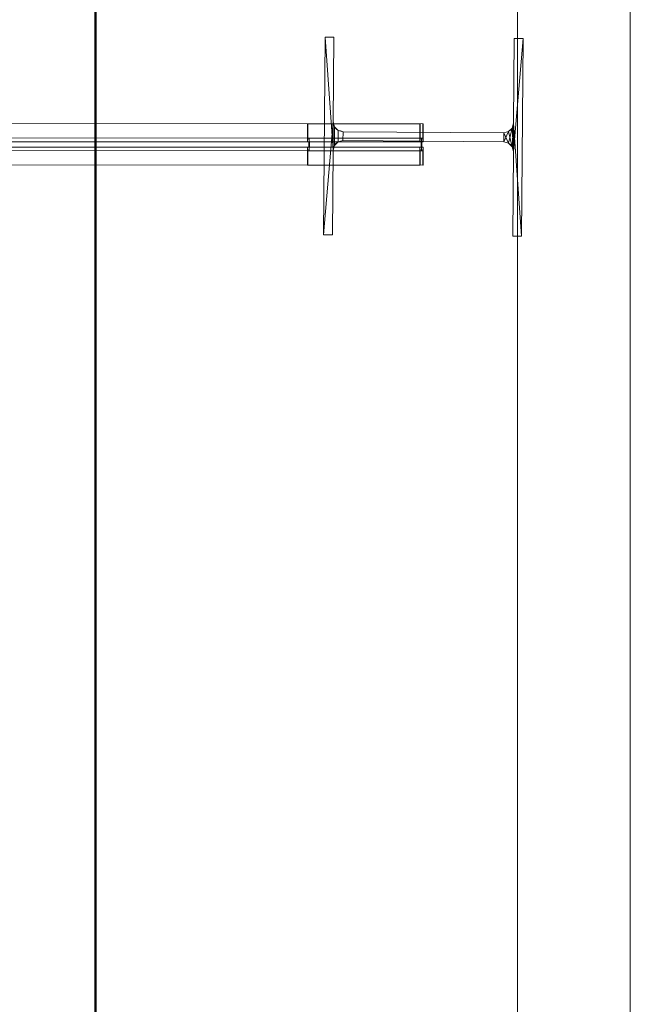
# Model space of a CAD drawing. Units: millimetres. Extents: x 160090 to 243554, y -160992 to -123493.
# Drawn here: x 207907 to 208990, y -148607 to -146863 of the extents above; entities that cross this region are included whole.
import ezdxf

# ---------------------------------------------------------------- set-up
doc = ezdxf.new("R2010")
doc.units = ezdxf.units.MM
for name, color, linetype, lineweight in [('Воздуховоды', 7, 'Continuous', 30), ('Каркас несущий', 7, 'Continuous', 9), ('Несущие колонны', 7, 'Continuous', 9), ('Стены', 7, 'Continuous', 9)]:
    doc.layers.add(name, color=color, linetype=linetype, lineweight=lineweight)

# ---------------------------------------------------------------- blocks, each defined once
blk = doc.blocks.new('HP-Несущий штабель-Колонна - HP360X132-527944-_3D_')
at = {"layer": 'Несущие колонны', "color": 7, "true_color": 0xf7f7f7}
mesh = blk.add_polyface(dxfattribs=at)
corners = [(175, 175.5, 10000), (-175, 175.5, 10000), (-175, 159.9, 10000), (-25.2, 159.9, 10000), (-16.5, 157.6, 10000), (-10.1, 151.2, 10000), (-7.8, 142.5, 10000), (-7.8, -142.5, 10000), (-10.1, -151.2, 10000), (-16.5, -157.6, 10000), (-25.2, -159.9, 10000), (-175, -159.9, 10000), (-175, -175.5, 10000), (175, -175.5, 10000), (175, -159.9, 10000), (25.2, -159.9, 10000), (16.5, -157.6, 10000), (10.1, -151.2, 10000), (7.8, -142.5, 10000), (7.8, 142.5, 10000), (10.1, 151.2, 10000), (16.5, 157.6, 10000), (25.2, 159.9, 10000), (175, 159.9, 10000)]
mesh.append_faces([[corners[k] for k in face] for face in [(4, 22, 3)]], dxfattribs={"vtx0": -1, "vtx1": -1, "color": 7})
mesh.append_faces([[corners[k] for k in face] for face in [(7, 18, 19, 6)]], dxfattribs={"vtx0": -1, "vtx2": -1, "color": 7})
mesh.append_faces([[corners[k] for k in face] for face in [(19, 20, 6)]], dxfattribs={"vtx1": -1, "vtx2": -1, "color": 7})
mesh.append_faces([[corners[k] for k in face] for face in [(20, 21, 5, 6), (21, 22, 4, 5), (17, 18, 7, 8), (16, 17, 8, 9), (15, 16, 9, 10)]], dxfattribs={"vtx1": -1, "vtx3": -1, "color": 7})
mesh.append_faces([[corners[k] for k in face] for face in [(1, 2, 3, 0)]], dxfattribs={"vtx2": -1, "color": 7})
mesh.append_faces([[corners[k] for k in face] for face in [(22, 23, 0, 3), (13, 14, 15, 10)]], dxfattribs={"vtx2": -1, "vtx3": -1, "color": 7})
mesh.append_faces([[corners[k] for k in face] for face in [(10, 11, 12, 13)]], dxfattribs={"vtx3": -1, "color": 7})
mesh = blk.add_polyface(dxfattribs=at)
corners = [(-175, 175.5, 10000), (-175, 175.5), (-175, 159.9), (-175, 159.9, 10000)]
mesh.append_faces([[corners[k] for k in face] for face in [(0, 1, 2, 3)]], dxfattribs={"color": 7})
mesh = blk.add_polyface(dxfattribs=at)
corners = [(175, 175.5, 10000), (175, 175.5), (-175, 175.5), (-175, 175.5, 10000)]
mesh.append_faces([[corners[k] for k in face] for face in [(0, 1, 2, 3)]], dxfattribs={"color": 7})
mesh = blk.add_polyface(dxfattribs=at)
corners = [(175, 175.5), (175, 159.9), (25.2, 159.9), (16.5, 157.6), (10.1, 151.2), (7.8, 142.5), (7.8, -142.5), (10.1, -151.2), (16.5, -157.6), (25.2, -159.9), (175, -159.9), (175, -175.5), (-175, -175.5), (-175, -159.9), (-25.2, -159.9), (-16.5, -157.6), (-10.1, -151.2), (-7.8, -142.5), (-7.8, 142.5), (-10.1, 151.2), (-16.5, 157.6), (-25.2, 159.9), (-175, 159.9), (-175, 175.5)]
mesh.append_faces([[corners[k] for k in face] for face in [(3, 21, 2)]], dxfattribs={"vtx0": -1, "vtx1": -1, "color": 7})
mesh.append_faces([[corners[k] for k in face] for face in [(18, 19, 5)]], dxfattribs={"vtx1": -1, "vtx2": -1, "color": 7})
mesh.append_faces([[corners[k] for k in face] for face in [(19, 20, 4, 5), (20, 21, 3, 4), (16, 17, 6, 7), (15, 16, 7, 8), (14, 15, 8, 9), (17, 18, 5, 6)]], dxfattribs={"vtx1": -1, "vtx3": -1, "color": 7})
mesh.append_faces([[corners[k] for k in face] for face in [(0, 1, 2, 23)]], dxfattribs={"vtx2": -1, "color": 7})
mesh.append_faces([[corners[k] for k in face] for face in [(21, 22, 23, 2), (12, 13, 14, 9)]], dxfattribs={"vtx2": -1, "vtx3": -1, "color": 7})
mesh.append_faces([[corners[k] for k in face] for face in [(9, 10, 11, 12)]], dxfattribs={"vtx3": -1, "color": 7})
mesh = blk.add_polyface(dxfattribs=at)
corners = [(175, 159.9, 10000), (175, 159.9), (175, 175.5), (175, 175.5, 10000)]
mesh.append_faces([[corners[k] for k in face] for face in [(0, 1, 2, 3)]], dxfattribs={"color": 7})
mesh = blk.add_polyface(dxfattribs=at)
corners = [(-175, 159.9, 10000), (-175, 159.9), (-25.2, 159.9), (-25.2, 159.9, 10000)]
mesh.append_faces([[corners[k] for k in face] for face in [(0, 1, 2, 3)]], dxfattribs={"color": 7})
mesh = blk.add_polyface(dxfattribs=at)
corners = [(-7.8, 142.5, 10000), (-10.1, 151.2, 10000), (-16.5, 157.6, 10000), (-25.2, 159.9, 10000), (-25.2, 159.9), (-16.5, 157.6), (-10.1, 151.2), (-7.8, 142.5), (-25.2, 159.9, 4660.8), (-20.7, 158.7), (-20.7, 158.7, 10000), (-12.9, 154.8, 5000), (-7.8, 142.5, 5339.2), (-9, 147, 10000), (-9, 147), (-13.3, 154.4), (-13.3, 154.4, 10000)]
mesh.append_faces([[corners[k] for k in face] for face in [(8, 9, 10, 3), (15, 11, 5), (16, 11, 1)]], dxfattribs={"vtx0": -1, "vtx1": -1, "color": 7})
mesh.append_faces([[corners[k] for k in face] for face in [(11, 2, 5), (1, 11, 6), (13, 14, 12)]], dxfattribs={"vtx0": -1, "vtx1": -1, "vtx2": -1, "color": 7})
mesh.append_faces([[corners[k] for k in face] for face in [(10, 9, 5, 2), (1, 6, 14, 13)]], dxfattribs={"vtx0": -1, "vtx2": -1, "color": 7})
mesh.append_faces([[corners[k] for k in face] for face in [(15, 6, 11), (16, 2, 11)]], dxfattribs={"vtx1": -1, "vtx2": -1, "color": 7})
mesh.append_faces([[corners[k] for k in face] for face in [(12, 0, 13), (8, 4, 9), (14, 7, 12)]], dxfattribs={"vtx2": -1, "color": 7})
mesh = blk.add_polyface(dxfattribs=at)
corners = [(25.2, 159.9, 10000), (16.5, 157.6, 10000), (10.1, 151.2, 10000), (7.8, 142.5, 10000), (7.8, 142.5), (10.1, 151.2), (16.5, 157.6), (25.2, 159.9), (7.8, 142.5, 4661.2), (9, 147), (9, 147, 10000), (12.9, 154.8, 5000), (25.2, 159.9, 5339.2), (20.7, 158.7, 10000), (20.7, 158.7), (13.3, 154.4), (13.3, 154.4, 10000)]
mesh.append_faces([[corners[k] for k in face] for face in [(8, 9, 10, 3), (15, 11, 5), (16, 11, 1)]], dxfattribs={"vtx0": -1, "vtx1": -1, "color": 7})
mesh.append_faces([[corners[k] for k in face] for face in [(11, 2, 5), (1, 11, 6), (13, 14, 12)]], dxfattribs={"vtx0": -1, "vtx1": -1, "vtx2": -1, "color": 7})
mesh.append_faces([[corners[k] for k in face] for face in [(10, 9, 5, 2), (1, 6, 14, 13)]], dxfattribs={"vtx0": -1, "vtx2": -1, "color": 7})
mesh.append_faces([[corners[k] for k in face] for face in [(15, 6, 11), (16, 2, 11)]], dxfattribs={"vtx1": -1, "vtx2": -1, "color": 7})
mesh.append_faces([[corners[k] for k in face] for face in [(12, 0, 13), (8, 4, 9), (14, 7, 12)]], dxfattribs={"vtx2": -1, "color": 7})
mesh = blk.add_polyface(dxfattribs=at)
corners = [(25.2, 159.9, 10000), (25.2, 159.9), (175, 159.9), (175, 159.9, 10000)]
mesh.append_faces([[corners[k] for k in face] for face in [(0, 1, 2, 3)]], dxfattribs={"color": 7})
mesh = blk.add_polyface(dxfattribs=at)
corners = [(-7.8, 142.5, 10000), (-7.8, 142.5), (-7.8, -142.5), (-7.8, -142.5, 10000)]
mesh.append_faces([[corners[k] for k in face] for face in [(0, 1, 2, 3)]], dxfattribs={"color": 7})
mesh = blk.add_polyface(dxfattribs=at)
corners = [(7.8, -142.5, 10000), (7.8, -142.5), (7.8, 142.5), (7.8, 142.5, 10000)]
mesh.append_faces([[corners[k] for k in face] for face in [(0, 1, 2, 3)]], dxfattribs={"color": 7})
mesh = blk.add_polyface(dxfattribs=at)
corners = [(-25.2, -159.9, 10000), (-16.5, -157.6, 10000), (-10.1, -151.2, 10000), (-7.8, -142.5, 10000), (-7.8, -142.5), (-10.1, -151.2), (-16.5, -157.6), (-25.2, -159.9), (-7.8, -142.5, 4660.8), (-9, -147), (-9, -147, 10000), (-12.9, -154.8, 5000), (-25.2, -159.9, 5339.2), (-20.7, -158.7, 10000), (-20.7, -158.7), (-13.3, -154.4), (-13.3, -154.4, 10000)]
mesh.append_faces([[corners[k] for k in face] for face in [(8, 9, 10, 3), (15, 11, 5), (16, 11, 1)]], dxfattribs={"vtx0": -1, "vtx1": -1, "color": 7})
mesh.append_faces([[corners[k] for k in face] for face in [(11, 2, 5), (1, 11, 6), (13, 14, 12)]], dxfattribs={"vtx0": -1, "vtx1": -1, "vtx2": -1, "color": 7})
mesh.append_faces([[corners[k] for k in face] for face in [(10, 9, 5, 2), (1, 6, 14, 13)]], dxfattribs={"vtx0": -1, "vtx2": -1, "color": 7})
mesh.append_faces([[corners[k] for k in face] for face in [(15, 6, 11), (16, 2, 11)]], dxfattribs={"vtx1": -1, "vtx2": -1, "color": 7})
mesh.append_faces([[corners[k] for k in face] for face in [(12, 0, 13), (8, 4, 9), (14, 7, 12)]], dxfattribs={"vtx2": -1, "color": 7})
mesh = blk.add_polyface(dxfattribs=at)
corners = [(7.8, -142.5, 10000), (10.1, -151.2, 10000), (16.5, -157.6, 10000), (25.2, -159.9, 10000), (25.2, -159.9), (16.5, -157.6), (10.1, -151.2), (7.8, -142.5), (25.2, -159.9, 4660.9), (20.7, -158.7), (20.7, -158.7, 10000), (12.9, -154.8, 5000), (7.8, -142.5, 5339.4), (9, -147, 10000), (9, -147), (13.3, -154.4), (13.3, -154.4, 10000)]
mesh.append_faces([[corners[k] for k in face] for face in [(8, 9, 10, 3), (16, 11, 1)]], dxfattribs={"vtx0": -1, "vtx1": -1, "color": 7})
mesh.append_faces([[corners[k] for k in face] for face in [(11, 2, 5), (1, 11, 6), (13, 14, 12)]], dxfattribs={"vtx0": -1, "vtx1": -1, "vtx2": -1, "color": 7})
mesh.append_faces([[corners[k] for k in face] for face in [(10, 9, 5, 2), (1, 6, 14, 13), (11, 5, 15)]], dxfattribs={"vtx0": -1, "vtx2": -1, "color": 7})
mesh.append_faces([[corners[k] for k in face] for face in [(15, 6, 11), (16, 2, 11)]], dxfattribs={"vtx1": -1, "vtx2": -1, "color": 7})
mesh.append_faces([[corners[k] for k in face] for face in [(12, 0, 13), (8, 4, 9), (14, 7, 12)]], dxfattribs={"vtx2": -1, "color": 7})
mesh = blk.add_polyface(dxfattribs=at)
corners = [(-175, -159.9, 10000), (-175, -159.9), (-175, -175.5), (-175, -175.5, 10000)]
mesh.append_faces([[corners[k] for k in face] for face in [(0, 1, 2, 3)]], dxfattribs={"color": 7})
mesh = blk.add_polyface(dxfattribs=at)
corners = [(-25.2, -159.9, 10000), (-25.2, -159.9), (-175, -159.9), (-175, -159.9, 10000)]
mesh.append_faces([[corners[k] for k in face] for face in [(0, 1, 2, 3)]], dxfattribs={"color": 7})
mesh = blk.add_polyface(dxfattribs=at)
corners = [(175, -159.9, 10000), (175, -159.9), (25.2, -159.9), (25.2, -159.9, 10000)]
mesh.append_faces([[corners[k] for k in face] for face in [(0, 1, 2, 3)]], dxfattribs={"color": 7})
mesh = blk.add_polyface(dxfattribs=at)
corners = [(175, -175.5, 10000), (175, -175.5), (175, -159.9), (175, -159.9, 10000)]
mesh.append_faces([[corners[k] for k in face] for face in [(0, 1, 2, 3)]], dxfattribs={"color": 7})
mesh = blk.add_polyface(dxfattribs=at)
corners = [(-175, -175.5, 10000), (-175, -175.5), (175, -175.5), (175, -175.5, 10000)]
mesh.append_faces([[corners[k] for k in face] for face in [(0, 1, 2, 3)]], dxfattribs={"color": 7})
blk = doc.blocks.new('Балка фермовая К-Стержень-перемычка - 30K12-541910-_3D_')
at = {"layer": 'Каркас несущий', "color": 8, "true_color": 0x7f7f7f}
mesh = blk.add_polyface(dxfattribs=at)
corners = [(-9086, 4.7, 381), (-9086, 36.8, 381), (-9086, 36.8, 374.5), (-9086, 11.3, 374.5), (-9086, 11.3, 349), (-9086, 4.7, 349), (-9086, -4.7, 381), (-9086, -4.7, 349), (-9086, -11.3, 349), (-9086, -11.3, 374.5), (-9086, -36.8, 374.5), (-9086, -36.8, 381)]
mesh.append_faces([[corners[k] for k in face] for face in [(11, 6, 9, 10)]], dxfattribs={"vtx1": -1, "color": 8})
mesh.append_faces([[corners[k] for k in face] for face in [(1, 2, 3, 0), (7, 8, 9, 6)]], dxfattribs={"vtx2": -1, "color": 8})
mesh.append_faces([[corners[k] for k in face] for face in [(3, 4, 5, 0)]], dxfattribs={"vtx3": -1, "color": 8})
mesh = blk.add_polyface(dxfattribs=at)
corners = [(9086, 11.3, 374.5), (-9086, 11.3, 374.5), (-9086, 36.8, 374.5), (9086, 36.8, 374.5)]
mesh.append_faces([[corners[k] for k in face] for face in [(0, 1, 2, 3)]], dxfattribs={"color": 8})
mesh = blk.add_polyface(dxfattribs=at)
corners = [(9086, 36.8, 374.5), (-9086, 36.8, 374.5), (-9086, 36.8, 381), (9086, 36.8, 381)]
mesh.append_faces([[corners[k] for k in face] for face in [(0, 1, 2, 3)]], dxfattribs={"color": 8})
mesh = blk.add_polyface(dxfattribs=at)
corners = [(9086, 4.7, 381), (9086, 36.8, 381), (-9086, 36.8, 381), (-9086, 4.7, 381)]
mesh.append_faces([[corners[k] for k in face] for face in [(0, 1, 2, 3)]], dxfattribs={"color": 8})
mesh = blk.add_polyface(dxfattribs=at)
corners = [(-9086, -4.7, 317.5), (-9086, -36.8, 317.5), (-9086, -36.8, 324), (-9086, -11.3, 324), (-9086, -11.3, 349), (-9086, -4.7, 349), (-9086, 36.8, 317.5), (-9086, 4.7, 317.5), (-9086, 4.7, 349), (-9086, 11.3, 349), (-9086, 11.3, 324), (-9086, 36.8, 324)]
mesh.append_faces([[corners[k] for k in face] for face in [(6, 7, 10, 11)]], dxfattribs={"vtx1": -1, "color": 8})
mesh.append_faces([[corners[k] for k in face] for face in [(1, 2, 3, 0), (8, 9, 10, 7)]], dxfattribs={"vtx2": -1, "color": 8})
mesh.append_faces([[corners[k] for k in face] for face in [(3, 4, 5, 0)]], dxfattribs={"vtx3": -1, "color": 8})
mesh = blk.add_polyface(dxfattribs=at)
corners = [(-8886, 36.8, 317.5), (-9086, 36.8, 317.5), (-9086, 36.8, 324), (-8886, 36.8, 324)]
mesh.append_faces([[corners[k] for k in face] for face in [(0, 1, 2, 3)]], dxfattribs={"color": 8})
mesh = blk.add_polyface(dxfattribs=at)
corners = [(-8886, 11.3, 324), (-8886, 36.8, 324), (-9086, 36.8, 324), (-9086, 11.3, 324)]
mesh.append_faces([[corners[k] for k in face] for face in [(0, 1, 2, 3)]], dxfattribs={"color": 8})
mesh = blk.add_polyface(dxfattribs=at)
corners = [(-8886, 4.7, 317.5), (-9086, 4.7, 317.5), (-9086, 36.8, 317.5), (-8886, 36.8, 317.5)]
mesh.append_faces([[corners[k] for k in face] for face in [(0, 1, 2, 3)]], dxfattribs={"color": 8})
mesh = blk.add_polyface(dxfattribs=at)
corners = [(-8886, -4.7, 317.5), (-8886, -4.7, 349), (-8886, -11.3, 349), (-8886, -11.3, 324), (-8886, -36.8, 324), (-8886, -36.8, 317.5), (-8886, 36.8, 317.5), (-8886, 36.8, 324), (-8886, 11.3, 324), (-8886, 11.3, 349), (-8886, 4.7, 349), (-8886, 4.7, 317.5)]
mesh.append_faces([[corners[k] for k in face] for face in [(8, 11, 6, 7)]], dxfattribs={"vtx0": -1, "color": 8})
mesh.append_faces([[corners[k] for k in face] for face in [(1, 2, 3, 0)]], dxfattribs={"vtx2": -1, "color": 8})
mesh.append_faces([[corners[k] for k in face] for face in [(3, 4, 5, 0), (8, 9, 10, 11)]], dxfattribs={"vtx3": -1, "color": 8})
mesh = blk.add_polyface(dxfattribs=at)
corners = [(9086, 4.7, 349), (-9086, 4.7, 349), (-9086, 11.3, 349), (9086, 11.3, 349)]
mesh.append_faces([[corners[k] for k in face] for face in [(0, 1, 2, 3)]], dxfattribs={"color": 8})
mesh = blk.add_polyface(dxfattribs=at)
corners = [(9086, 11.3, 349), (-9086, 11.3, 349), (-9086, 11.3, 374.5), (9086, 11.3, 374.5)]
mesh.append_faces([[corners[k] for k in face] for face in [(0, 1, 2, 3)]], dxfattribs={"color": 8})
mesh = blk.add_polyface(dxfattribs=at)
corners = [(-8886, 11.3, 324), (-9086, 11.3, 324), (-9086, 11.3, 349), (-8886, 11.3, 349)]
mesh.append_faces([[corners[k] for k in face] for face in [(0, 1, 2, 3)]], dxfattribs={"color": 8})
mesh = blk.add_polyface(dxfattribs=at)
corners = [(-8886, 4.7, 349), (-8886, 11.3, 349), (-9086, 11.3, 349), (-9086, 4.7, 349)]
mesh.append_faces([[corners[k] for k in face] for face in [(0, 1, 2, 3)]], dxfattribs={"color": 8})
mesh = blk.add_polyface(dxfattribs=at)
corners = [(9086, 4.7, 381), (-9086, 4.7, 381), (-9086, 4.7, 349), (9086, 4.7, 349)]
mesh.append_faces([[corners[k] for k in face] for face in [(0, 1, 2, 3)]], dxfattribs={"color": 8})
mesh = blk.add_polyface(dxfattribs=at)
corners = [(-8886, 4.7, 349), (-9086, 4.7, 349), (-9086, 4.7, 317.5), (-8886, 4.7, 317.5)]
mesh.append_faces([[corners[k] for k in face] for face in [(0, 1, 2, 3)]], dxfattribs={"color": 8})
mesh = blk.add_polyface(dxfattribs=at)
corners = [(-7559.7, 4.7, -370.5), (-7564.3, 4.7, -378.8), (-8887.2, 4.7, 344.2), (-9086, 4.7, 344.2), (-9086, 4.7, 353.7), (-8884.8, 4.7, 353.7)]
mesh.append_faces([[corners[k] for k in face] for face in [(4, 5, 2, 3)]], dxfattribs={"vtx1": -1, "color": 8})
mesh.append_faces([[corners[k] for k in face] for face in [(0, 1, 2, 5)]], dxfattribs={"vtx2": -1, "color": 8})
mesh = blk.add_polyface(dxfattribs=at)
corners = [(-9086, 4.7, 353.7), (-9086, 4.7, 344.2), (-9086, -4.7, 344.2), (-9086, -4.7, 353.7)]
mesh.append_faces([[corners[k] for k in face] for face in [(0, 1, 2, 3)]], dxfattribs={"color": 8})
mesh = blk.add_polyface(dxfattribs=at)
corners = [(-8887.2, -4.7, 344.2), (-9086, -4.7, 344.2), (-9086, 4.7, 344.2), (-8887.2, 4.7, 344.2)]
mesh.append_faces([[corners[k] for k in face] for face in [(0, 1, 2, 3)]], dxfattribs={"color": 8})
mesh = blk.add_polyface(dxfattribs=at)
corners = [(-8884.8, -4.7, 353.7), (-8884.8, 4.7, 353.7), (-9086, 4.7, 353.7), (-9086, -4.7, 353.7)]
mesh.append_faces([[corners[k] for k in face] for face in [(3, 0, 1, 2)]], dxfattribs={"color": 8})
mesh = blk.add_polyface(dxfattribs=at)
corners = [(-7564.3, -4.7, -378.8), (-8887.2, -4.7, 344.2), (-8887.2, 4.7, 344.2), (-7564.3, 4.7, -378.8)]
mesh.append_faces([[corners[k] for k in face] for face in [(0, 1, 2, 3)]], dxfattribs={"color": 8})
mesh = blk.add_polyface(dxfattribs=at)
corners = [(-7559.7, -4.7, -370.5), (-7559.7, 4.7, -370.5), (-8884.8, 4.7, 353.7), (-8884.8, -4.7, 353.7)]
mesh.append_faces([[corners[k] for k in face] for face in [(3, 0, 1, 2)]], dxfattribs={"color": 8})
mesh = blk.add_polyface(dxfattribs=at)
corners = [(9086, -36.8, 381), (9086, -4.7, 381), (-9086, -4.7, 381), (-9086, -36.8, 381)]
mesh.append_faces([[corners[k] for k in face] for face in [(0, 1, 2, 3)]], dxfattribs={"color": 8})
mesh = blk.add_polyface(dxfattribs=at)
corners = [(9086, -11.3, 349), (-9086, -11.3, 349), (-9086, -4.7, 349), (9086, -4.7, 349)]
mesh.append_faces([[corners[k] for k in face] for face in [(0, 1, 2, 3)]], dxfattribs={"color": 8})
mesh = blk.add_polyface(dxfattribs=at)
corners = [(9086, -4.7, 349), (-9086, -4.7, 349), (-9086, -4.7, 381), (9086, -4.7, 381)]
mesh.append_faces([[corners[k] for k in face] for face in [(0, 1, 2, 3)]], dxfattribs={"color": 8})
mesh = blk.add_polyface(dxfattribs=at)
corners = [(-8886, -4.7, 317.5), (-9086, -4.7, 317.5), (-9086, -4.7, 349), (-8886, -4.7, 349)]
mesh.append_faces([[corners[k] for k in face] for face in [(0, 1, 2, 3)]], dxfattribs={"color": 8})
mesh = blk.add_polyface(dxfattribs=at)
corners = [(-8886, -11.3, 349), (-8886, -4.7, 349), (-9086, -4.7, 349), (-9086, -11.3, 349)]
mesh.append_faces([[corners[k] for k in face] for face in [(0, 1, 2, 3)]], dxfattribs={"color": 8})
mesh = blk.add_polyface(dxfattribs=at)
corners = [(-8886, -36.8, 317.5), (-9086, -36.8, 317.5), (-9086, -4.7, 317.5), (-8886, -4.7, 317.5)]
mesh.append_faces([[corners[k] for k in face] for face in [(0, 1, 2, 3)]], dxfattribs={"color": 8})
mesh = blk.add_polyface(dxfattribs=at)
corners = [(-7564.3, -4.7, -378.8), (-7559.7, -4.7, -370.5), (-8884.8, -4.7, 353.7), (-9086, -4.7, 353.7), (-9086, -4.7, 344.2), (-8887.2, -4.7, 344.2)]
mesh.append_faces([[corners[k] for k in face] for face in [(3, 4, 5, 2)]], dxfattribs={"vtx2": -1, "color": 8})
mesh.append_faces([[corners[k] for k in face] for face in [(5, 0, 1, 2)]], dxfattribs={"vtx3": -1, "color": 8})
mesh = blk.add_polyface(dxfattribs=at)
corners = [(9086, -36.8, 374.5), (-9086, -36.8, 374.5), (-9086, -11.3, 374.5), (9086, -11.3, 374.5)]
mesh.append_faces([[corners[k] for k in face] for face in [(0, 1, 2, 3)]], dxfattribs={"color": 8})
mesh = blk.add_polyface(dxfattribs=at)
corners = [(9086, -11.3, 374.5), (-9086, -11.3, 374.5), (-9086, -11.3, 349), (9086, -11.3, 349)]
mesh.append_faces([[corners[k] for k in face] for face in [(0, 1, 2, 3)]], dxfattribs={"color": 8})
mesh = blk.add_polyface(dxfattribs=at)
corners = [(-8886, -11.3, 349), (-9086, -11.3, 349), (-9086, -11.3, 324), (-8886, -11.3, 324)]
mesh.append_faces([[corners[k] for k in face] for face in [(0, 1, 2, 3)]], dxfattribs={"color": 8})
mesh = blk.add_polyface(dxfattribs=at)
corners = [(-8886, -36.8, 324), (-8886, -11.3, 324), (-9086, -11.3, 324), (-9086, -36.8, 324)]
mesh.append_faces([[corners[k] for k in face] for face in [(3, 0, 1, 2)]], dxfattribs={"color": 8})
mesh = blk.add_polyface(dxfattribs=at)
corners = [(9086, -36.8, 381), (-9086, -36.8, 381), (-9086, -36.8, 374.5), (9086, -36.8, 374.5)]
mesh.append_faces([[corners[k] for k in face] for face in [(0, 1, 2, 3)]], dxfattribs={"color": 8})
mesh = blk.add_polyface(dxfattribs=at)
corners = [(-8886, -36.8, 324), (-9086, -36.8, 324), (-9086, -36.8, 317.5), (-8886, -36.8, 317.5)]
mesh.append_faces([[corners[k] for k in face] for face in [(0, 1, 2, 3)]], dxfattribs={"color": 8})

msp = doc.modelspace()

# ---------------------------------------------------------------- block references
at = {"layer": 'Каркас несущий', "color": 8, "true_color": 0x7f7f7f, "extrusion": (0.099051, -1.09552e-05, 0.995082), "rotation": 90}
msp.add_blockref('Балка фермовая К-Стержень-перемычка - 30K12-541910-_3D_', (-147060.7, -197536.8, 30235.9), dxfattribs=at)
at = {"layer": 'Несущие колонны', "color": 7, "true_color": 0xf7f7f7, "rotation": 269.5697030978383}
msp.add_blockref('HP-Несущий штабель-Колонна - HP360X132-527944-_3D_', (208623.2, -147069.9), dxfattribs=at)

# ---------------------------------------------------------------- meshes
at = {"layer": 'Воздуховоды', "color": 8, "lineweight": 40, "true_color": 0x7f7f7f}
mesh = msp.add_polyface(dxfattribs=at)
corners = [(207442.1, -158919.6, 8859.1), (207442.1, -132126, 8859.1), (208042.1, -132126, 8859.1), (208042.1, -158919.6, 8859.1)]
mesh.append_faces([[corners[k] for k in face] for face in [(0, 1, 2, 3)]], dxfattribs={"color": 8})
mesh = msp.add_polyface(dxfattribs=at)
corners = [(208042.1, -158919.6, 9259.1), (208042.1, -132126, 9259.1), (207442.1, -132126, 9259.1), (207442.1, -158919.6, 9259.1)]
mesh.append_faces([[corners[k] for k in face] for face in [(0, 1, 2, 3)]], dxfattribs={"color": 8})
mesh = msp.add_polyface(dxfattribs=at)
corners = [(208042.1, -158919.6, 8859.1), (208042.1, -132126, 8859.1), (208042.1, -132126, 9259.1), (208042.1, -158919.6, 9259.1)]
mesh.append_faces([[corners[k] for k in face] for face in [(0, 1, 2, 3)]], dxfattribs={"color": 8})
at = {"layer": 'Стены', "color": 8, "true_color": 0x808080}
mesh = msp.add_polyface(dxfattribs=at)
corners = [(208790.2, -124131.7), (208790.2, -124331.7), (208790.2, -160791.7), (208790.2, -160791.7, 10000), (208790.2, -124131.7, 10000), (208790.2, -130823.5, 8300), (208790.2, -132343.5, 8300), (208790.2, -132343.5, 7320), (208790.2, -130823.5, 7320), (208790.2, -149412.7, 2500), (208790.2, -149412.7, 3138.1), (208790.2, -150350.8, 3138.1), (208790.2, -150350.8, 2500), (208790.2, -136612.7, 2500), (208790.2, -136612.7, 3138.1), (208790.2, -137550.8, 3138.1), (208790.2, -137550.8, 2500)]
mesh.append_faces([[corners[k] for k in face] for face in [(5, 4, 8), (15, 6, 14)]], dxfattribs={"vtx0": -1, "vtx1": -1, "color": 8})
mesh.append_faces([[corners[k] for k in face] for face in [(8, 1, 13, 7), (10, 6, 15, 9)]], dxfattribs={"vtx0": -1, "vtx1": -1, "vtx2": -1, "color": 8})
mesh.append_faces([[corners[k] for k in face] for face in [(14, 6, 7, 13), (4, 5, 6, 3), (2, 12, 9)]], dxfattribs={"vtx0": -1, "vtx2": -1, "color": 8})
mesh.append_faces([[corners[k] for k in face] for face in [(9, 15, 16, 2)]], dxfattribs={"vtx0": -1, "vtx2": -1, "vtx3": -1, "color": 8})
mesh.append_faces([[corners[k] for k in face] for face in [(10, 11, 3, 6)]], dxfattribs={"vtx1": -1, "vtx2": -1, "vtx3": -1, "color": 8})
mesh.append_faces([[corners[k] for k in face] for face in [(16, 13, 1, 2), (11, 12, 2, 3)]], dxfattribs={"vtx1": -1, "vtx3": -1, "color": 8})
mesh.append_faces([[corners[k] for k in face] for face in [(4, 0, 1, 8)]], dxfattribs={"vtx2": -1, "vtx3": -1, "color": 8})
mesh = msp.add_polyface(dxfattribs=at)
corners = [(208990.2, -124131.7), (208990.2, -160791.7), (208790.2, -160791.7), (208790.2, -124331.7), (208790.2, -124131.7)]
mesh.append_faces([[corners[k] for k in face] for face in [(3, 0, 1, 2)]], dxfattribs={"vtx0": -1, "color": 8})
mesh.append_faces([[corners[k] for k in face] for face in [(3, 4, 0)]], dxfattribs={"vtx2": -1, "color": 8})
mesh = msp.add_polyface(dxfattribs=at)
corners = [(208990.2, -124131.7, 10000), (208790.2, -124131.7, 10000), (208790.2, -160791.7, 10000), (208990.2, -160791.7, 10000)]
mesh.append_faces([[corners[k] for k in face] for face in [(0, 1, 2, 3)]], dxfattribs={"color": 8})
mesh = msp.add_polyface(dxfattribs=at)
corners = [(208990.2, -160791.7), (208990.2, -124131.7), (208990.2, -124131.7, 10000), (208990.2, -160791.7, 10000), (208990.2, -160791.7, 9990.1), (208990.2, -132343.5, 8300), (208990.2, -130823.5, 8300), (208990.2, -130823.5, 7320), (208990.2, -132343.5, 7320), (208990.2, -149412.7, 3138.1), (208990.2, -149412.7, 2500), (208990.2, -150350.8, 2500), (208990.2, -150350.8, 3138.1), (208990.2, -136612.7, 3138.1), (208990.2, -136612.7, 2500), (208990.2, -137550.8, 2500), (208990.2, -137550.8, 3138.1)]
mesh.append_faces([[corners[k] for k in face] for face in [(13, 5, 16)]], dxfattribs={"vtx0": -1, "vtx1": -1, "color": 8})
mesh.append_faces([[corners[k] for k in face] for face in [(5, 3, 9, 16)]], dxfattribs={"vtx0": -1, "vtx1": -1, "vtx2": -1, "vtx3": -1, "color": 8})
mesh.append_faces([[corners[k] for k in face] for face in [(14, 1, 7, 8)]], dxfattribs={"vtx0": -1, "vtx1": -1, "vtx3": -1, "color": 8})
mesh.append_faces([[corners[k] for k in face] for face in [(0, 11, 12, 4), (10, 15, 16, 9), (1, 14, 15, 0), (2, 6, 7, 1)]], dxfattribs={"vtx0": -1, "vtx2": -1, "color": 8})
mesh.append_faces([[corners[k] for k in face] for face in [(10, 11, 0, 15)]], dxfattribs={"vtx1": -1, "vtx2": -1, "vtx3": -1, "color": 8})
mesh.append_faces([[corners[k] for k in face] for face in [(3, 4, 12, 9), (13, 14, 8, 5), (5, 6, 2, 3)]], dxfattribs={"vtx1": -1, "vtx3": -1, "color": 8})

doc.saveas('drawing.dxf')
